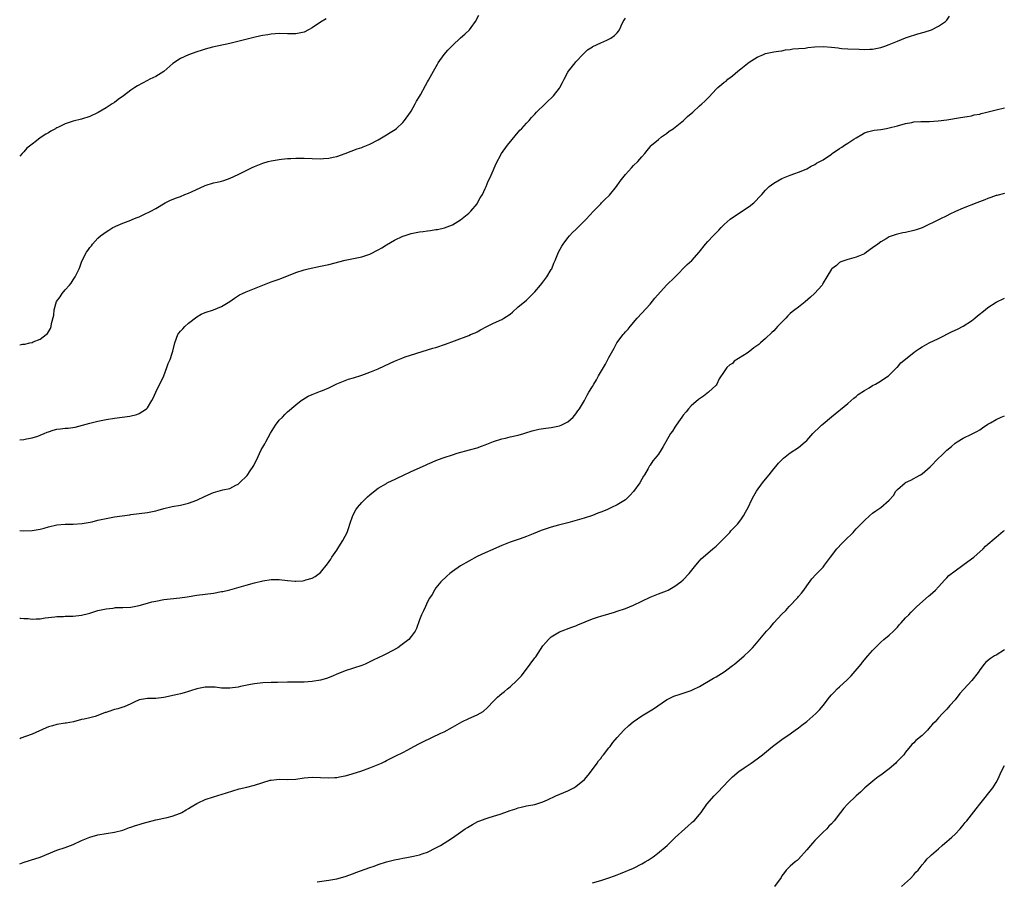
# Model space of a CAD drawing. Units: inches. Extents: x 2532000 to 2535000, y 1557000 to 1560000.
# Drawn here: x 2532000 to 2532239, y 1558004 to 1558213 of the extents above; entities that cross this region are included whole.
import ezdxf

# ---------------------------------------------------------------- set-up
doc = ezdxf.new("R2010")
doc.units = ezdxf.units.IN
doc.header["$MEASUREMENT"] = 0
doc.layers.add('LD25321557_10ft', color=133, linetype='Continuous')

msp = doc.modelspace()

# ---------------------------------------------------------------- linework, layer by layer
at = {"layer": 'LD25321557_10ft'}
for points, elevation in [([(2532000, 1558134.56), (2532000.69, 1558134.69), (2532001.28, 1558134.72), (2532002.5, 1558135), (2532003, 1558135.13), (2532003.24, 1558135.24), (2532005, 1558135.92), (2532006.45, 1558137), (2532006.74, 1558137.26), (2532007.48, 1558138.52), (2532007.63, 1558139), (2532007.72, 1558139.72), (2532008.26, 1558141.74), (2532008.37, 1558143), (2532008.96, 1558145.04), (2532009.79, 1558146.21), (2532010.3, 1558147), (2532011, 1558147.9), (2532012.06, 1558149), (2532012.48, 1558149.52), (2532013, 1558150.34), (2532013.5, 1558151), (2532013.87, 1558151.87), (2532014.42, 1558153), (2532014.58, 1558153.42), (2532015, 1558154.62), (2532015.15, 1558155), (2532016.21, 1558157), (2532016.54, 1558157.46), (2532017, 1558158.15), (2532017.4, 1558158.6), (2532017.69, 1558159), (2532019, 1558160.46), (2532019.64, 1558161), (2532020.46, 1558161.54), (2532021, 1558162), (2532021.67, 1558162.33), (2532022.63, 1558163), (2532023, 1558163.2), (2532023.37, 1558163.37), (2532025, 1558164.05), (2532027, 1558164.8), (2532027.44, 1558165), (2532028.55, 1558165.45), (2532029, 1558165.61), (2532030.14, 1558166.14), (2532031.85, 1558167), (2532033, 1558167.62), (2532035.29, 1558169), (2532036.42, 1558169.58), (2532037.83, 1558170.17), (2532039, 1558170.57), (2532040.08, 1558171), (2532041, 1558171.33), (2532041.67, 1558171.67), (2532045, 1558173.23), (2532047, 1558173.82), (2532047.95, 1558174.05), (2532049, 1558174.29), (2532049.54, 1558174.46), (2532051.04, 1558174.96), (2532053, 1558175.89), (2532056.43, 1558177.57), (2532057, 1558177.83), (2532059, 1558178.64), (2532060.27, 1558179), (2532061, 1558179.19), (2532063, 1558179.51), (2532063.57, 1558179.57), (2532065, 1558179.73), (2532065.77, 1558179.77), (2532067, 1558179.85), (2532069, 1558179.84), (2532071, 1558179.74), (2532073, 1558179.68), (2532073.75, 1558179.75), (2532075, 1558179.81), (2532076.07, 1558180.07), (2532077, 1558180.24), (2532079, 1558180.97), (2532081.91, 1558182.09), (2532083, 1558182.46), (2532083.37, 1558182.63), (2532085, 1558183.28), (2532087, 1558184.34), (2532088.2, 1558185), (2532089, 1558185.5), (2532089.95, 1558186.05), (2532091.16, 1558186.83), (2532091.42, 1558187.07), (2532093, 1558188.54), (2532093.37, 1558189), (2532094.86, 1558191), (2532095, 1558191.22), (2532095.98, 1558193), (2532096.33, 1558193.67), (2532097, 1558194.8), (2532097.25, 1558195.25), (2532098.47, 1558197.53), (2532099, 1558198.41), (2532099.2, 1558198.8), (2532100.42, 1558201), (2532101.36, 1558202.64), (2532101.59, 1558203), (2532103, 1558204.99), (2532103.93, 1558206.07), (2532105, 1558207.18), (2532106.96, 1558209.04), (2532108.04, 1558209.96), (2532109.17, 1558211), (2532109.57, 1558211.57), (2532110.62, 1558213), (2532111.43, 1558214.57)], 7410), ([(2532000, 1558089.42), (2532001, 1558089.39), (2532003, 1558089.46), (2532005, 1558089.79), (2532005.96, 1558090.04), (2532007, 1558090.36), (2532009, 1558090.85), (2532011, 1558091), (2532013, 1558091.01), (2532015.18, 1558091.18), (2532017.59, 1558091.59), (2532019, 1558091.93), (2532020.19, 1558092.19), (2532021, 1558092.39), (2532023, 1558092.74), (2532026.75, 1558093.25), (2532027, 1558093.3), (2532031, 1558093.82), (2532033, 1558094.23), (2532033.62, 1558094.38), (2532035, 1558094.78), (2532037, 1558095.26), (2532039, 1558095.61), (2532041, 1558096.09), (2532043, 1558096.85), (2532045, 1558097.78), (2532047, 1558098.67), (2532048.17, 1558099), (2532049.3, 1558099.3), (2532051, 1558099.66), (2532052.42, 1558100.42), (2532053, 1558100.68), (2532053.38, 1558101), (2532055.17, 1558102.83), (2532055.91, 1558103.91), (2532056.68, 1558105), (2532056.8, 1558105.2), (2532057, 1558105.66), (2532057.48, 1558106.52), (2532058.63, 1558109), (2532059, 1558109.68), (2532059.49, 1558110.51), (2532059.72, 1558111), (2532060.89, 1558113.11), (2532061.65, 1558114.35), (2532062.09, 1558115), (2532063, 1558116.23), (2532063.75, 1558117), (2532064.35, 1558117.65), (2532065, 1558118.24), (2532067, 1558119.94), (2532068.32, 1558121), (2532068.71, 1558121.29), (2532069.97, 1558122.03), (2532071, 1558122.5), (2532071.35, 1558122.65), (2532073, 1558123.25), (2532073.46, 1558123.46), (2532075, 1558124.08), (2532077, 1558125.07), (2532079, 1558125.91), (2532079.8, 1558126.2), (2532081, 1558126.52), (2532083, 1558127.13), (2532085, 1558127.86), (2532087, 1558128.71), (2532088.55, 1558129.45), (2532091, 1558130.6), (2532093, 1558131.38), (2532093.58, 1558131.58), (2532099, 1558133.28), (2532100.28, 1558133.72), (2532101, 1558133.91), (2532103.32, 1558134.68), (2532105.54, 1558135.54), (2532109, 1558136.82), (2532109.43, 1558137), (2532110.54, 1558137.46), (2532111, 1558137.69), (2532111.86, 1558138.14), (2532113.36, 1558139), (2532115, 1558139.81), (2532117, 1558140.69), (2532117.53, 1558141), (2532119, 1558141.97), (2532119.58, 1558142.42), (2532121, 1558143.73), (2532122.53, 1558145), (2532123, 1558145.41), (2532123.81, 1558146.19), (2532124.61, 1558147), (2532125, 1558147.42), (2532126.37, 1558149), (2532127, 1558149.78), (2532127.93, 1558151), (2532129, 1558152.78), (2532129.11, 1558153), (2532129.65, 1558154.35), (2532129.95, 1558155), (2532130.8, 1558157), (2532131.54, 1558158.46), (2532131.87, 1558159), (2532133, 1558160.52), (2532133.43, 1558161), (2532134.19, 1558161.81), (2532135, 1558162.57), (2532135.48, 1558163), (2532137.47, 1558165), (2532139.24, 1558167), (2532141, 1558168.77), (2532141.21, 1558169), (2532142.11, 1558169.89), (2532143, 1558170.73), (2532143.13, 1558170.87), (2532144.88, 1558173), (2532145.74, 1558174.26), (2532147, 1558175.9), (2532148.48, 1558177.52), (2532149, 1558178.06), (2532149.98, 1558179), (2532151, 1558180.14), (2532151.71, 1558181), (2532152.27, 1558181.73), (2532153, 1558182.58), (2532153.18, 1558182.82), (2532153.37, 1558183), (2532155, 1558184.39), (2532155.76, 1558185), (2532156.47, 1558185.53), (2532157, 1558185.86), (2532157.62, 1558186.38), (2532158.56, 1558187), (2532158.65, 1558187.07), (2532161.12, 1558189), (2532162.05, 1558189.95), (2532163.37, 1558191), (2532165, 1558192.55), (2532165.53, 1558193), (2532166.28, 1558193.72), (2532167.29, 1558194.71), (2532169, 1558196.59), (2532169.42, 1558197), (2532170.3, 1558197.7), (2532171, 1558198.3), (2532171.42, 1558198.58), (2532171.89, 1558199), (2532173, 1558199.82), (2532174.3, 1558201), (2532175, 1558201.55), (2532175.79, 1558202.21), (2532177, 1558203.12), (2532179, 1558204.4), (2532180.49, 1558205), (2532181, 1558205.24), (2532183, 1558205.63), (2532184.17, 1558205.83), (2532185, 1558205.9), (2532185.88, 1558206.12), (2532187, 1558206.2), (2532187.63, 1558206.37), (2532189, 1558206.44), (2532190.59, 1558206.59), (2532191.27, 1558206.73), (2532193, 1558206.89), (2532195, 1558206.93), (2532197, 1558206.78), (2532198.61, 1558206.61), (2532199, 1558206.54), (2532199.51, 1558206.49), (2532201, 1558206.39), (2532203.71, 1558206.29), (2532205, 1558206.26), (2532206.31, 1558206.31), (2532207, 1558206.32), (2532209, 1558206.69), (2532209.96, 1558207), (2532211, 1558207.41), (2532213, 1558208.29), (2532214.96, 1558209.04), (2532216.44, 1558209.56), (2532217, 1558209.71), (2532217.98, 1558210.02), (2532219.54, 1558210.46), (2532221.26, 1558211), (2532223, 1558211.86), (2532224.69, 1558213), (2532225, 1558213.35), (2532225.69, 1558214.31)], 7430), ([(2532000, 1558111.5), (2532001, 1558111.56), (2532001.67, 1558111.67), (2532003, 1558111.97), (2532004.37, 1558112.37), (2532005, 1558112.61), (2532005.93, 1558113), (2532006.66, 1558113.34), (2532007, 1558113.43), (2532008.15, 1558113.85), (2532009, 1558114.04), (2532009.88, 1558114.12), (2532011, 1558114.28), (2532011.73, 1558114.27), (2532013.45, 1558114.55), (2532017, 1558115.53), (2532017.66, 1558115.66), (2532019, 1558115.96), (2532020.2, 1558116.2), (2532021, 1558116.38), (2532023, 1558116.75), (2532026.77, 1558117.23), (2532028.39, 1558117.61), (2532029, 1558117.87), (2532030.78, 1558119), (2532031, 1558119.25), (2532032.08, 1558121), (2532032.39, 1558121.61), (2532033.03, 1558123), (2532035, 1558127), (2532035.74, 1558129), (2532036.02, 1558129.98), (2532036.52, 1558131), (2532037, 1558132.51), (2532037.17, 1558133), (2532037.63, 1558135), (2532038.38, 1558137), (2532038.65, 1558137.35), (2532039, 1558137.84), (2532039.57, 1558138.43), (2532040.08, 1558139), (2532041, 1558139.8), (2532043, 1558141.34), (2532044.03, 1558141.97), (2532045, 1558142.4), (2532047, 1558143.01), (2532049, 1558143.81), (2532051, 1558145.09), (2532052.11, 1558145.89), (2532053.37, 1558146.63), (2532054.11, 1558147), (2532055, 1558147.4), (2532057, 1558148.21), (2532059, 1558149.05), (2532061, 1558149.79), (2532062.23, 1558150.23), (2532063, 1558150.49), (2532063.4, 1558150.6), (2532064.39, 1558151), (2532067, 1558152.11), (2532069, 1558152.76), (2532070.05, 1558153), (2532073, 1558153.6), (2532075, 1558154.07), (2532079, 1558155.07), (2532083, 1558155.89), (2532085, 1558156.52), (2532087, 1558157.56), (2532087.9, 1558158.1), (2532089, 1558158.79), (2532091, 1558159.9), (2532093, 1558160.88), (2532093.32, 1558161), (2532095, 1558161.54), (2532097, 1558161.94), (2532097.94, 1558162.06), (2532099, 1558162.23), (2532099.7, 1558162.3), (2532101, 1558162.53), (2532101.43, 1558162.57), (2532103.06, 1558162.94), (2532105, 1558163.63), (2532107, 1558164.84), (2532108.17, 1558165.83), (2532109, 1558166.49), (2532109.47, 1558167), (2532111, 1558168.8), (2532111.14, 1558169), (2532111.75, 1558170.25), (2532112.28, 1558171), (2532113, 1558172.48), (2532113.24, 1558173), (2532113.72, 1558174.28), (2532114.1, 1558175), (2532115.01, 1558177), (2532115.57, 1558178.43), (2532116.91, 1558181), (2532118.35, 1558183), (2532121.39, 1558186.61), (2532121.79, 1558187), (2532121.86, 1558187.07), (2532123, 1558188.36), (2532123.61, 1558189), (2532124.24, 1558189.76), (2532125, 1558190.51), (2532125.45, 1558191), (2532127.53, 1558193), (2532128.24, 1558193.76), (2532129, 1558194.39), (2532129.57, 1558195), (2532131, 1558196.83), (2532131.11, 1558197), (2532131.75, 1558198.25), (2532132.11, 1558199), (2532133, 1558200.73), (2532133.17, 1558201), (2532134.82, 1558203), (2532135, 1558203.24), (2532136.84, 1558205.16), (2532137, 1558205.34), (2532137.84, 1558206.16), (2532139, 1558206.85), (2532139.08, 1558206.92), (2532141, 1558207.87), (2532142.51, 1558208.51), (2532143, 1558208.74), (2532143.48, 1558209), (2532144.36, 1558209.64), (2532145, 1558210.25), (2532145.34, 1558210.66), (2532145.53, 1558211), (2532145.99, 1558211.99), (2532146.49, 1558213), (2532146.67, 1558213.33), (2532147, 1558213.83)], 7420), ([(2532074.34, 1558213.66), (2532073, 1558212.86), (2532071, 1558211.53), (2532070.06, 1558211), (2532069, 1558210.43), (2532067.82, 1558210.18), (2532067, 1558210.02), (2532065, 1558210.07), (2532063, 1558210.14), (2532061.98, 1558210.02), (2532061, 1558209.99), (2532060.2, 1558209.8), (2532059, 1558209.65), (2532058.49, 1558209.51), (2532056.84, 1558209.16), (2532054.58, 1558208.58), (2532051, 1558207.7), (2532046.76, 1558206.76), (2532045, 1558206.3), (2532044.04, 1558205.96), (2532043, 1558205.66), (2532041, 1558204.96), (2532039, 1558204.07), (2532037.2, 1558202.8), (2532035, 1558200.89), (2532033, 1558199.69), (2532031.59, 1558199), (2532031, 1558198.74), (2532028.56, 1558197.44), (2532027.93, 1558197), (2532027, 1558196.39), (2532025.19, 1558195), (2532023.92, 1558194.08), (2532023, 1558193.37), (2532022.48, 1558193), (2532021, 1558192.09), (2532019.04, 1558190.96), (2532017, 1558189.95), (2532015, 1558189.29), (2532013, 1558188.83), (2532012.73, 1558188.73), (2532011, 1558188.21), (2532009.4, 1558187.4), (2532009, 1558187.21), (2532008.77, 1558187.07), (2532008.65, 1558187), (2532007.59, 1558186.41), (2532007, 1558186.03), (2532006.33, 1558185.67), (2532005, 1558184.77), (2532004.04, 1558184.04), (2532003, 1558183.28), (2532001.75, 1558182.25), (2532001, 1558181.4), (2532000.61, 1558181), (2532000, 1558180.33)], 7400), ([(2532000, 1558068.17), (2532000.16, 1558068.16), (2532001, 1558068.09), (2532002.06, 1558068.06), (2532003, 1558067.95), (2532004.03, 1558068.03), (2532005, 1558068.01), (2532006.21, 1558068.21), (2532008.51, 1558068.51), (2532009, 1558068.59), (2532010.6, 1558068.6), (2532011, 1558068.62), (2532013, 1558068.65), (2532015, 1558068.91), (2532016.7, 1558069.3), (2532017, 1558069.41), (2532019, 1558069.99), (2532019.77, 1558070.23), (2532021, 1558070.47), (2532022.63, 1558070.63), (2532023, 1558070.7), (2532023.27, 1558070.73), (2532025, 1558070.73), (2532027, 1558070.86), (2532029, 1558071.25), (2532031, 1558071.79), (2532032.11, 1558072.11), (2532033, 1558072.33), (2532035, 1558072.72), (2532038.89, 1558073.11), (2532040.63, 1558073.37), (2532043, 1558073.76), (2532047, 1558074.27), (2532049, 1558074.61), (2532049.32, 1558074.67), (2532051, 1558075.08), (2532055, 1558076.17), (2532057, 1558076.75), (2532059, 1558077.25), (2532061, 1558077.55), (2532063, 1558077.55), (2532065, 1558077.33), (2532066.82, 1558077.18), (2532067, 1558077.17), (2532068.75, 1558077.25), (2532069, 1558077.29), (2532069.48, 1558077.48), (2532071, 1558077.92), (2532071.72, 1558078.28), (2532072.68, 1558079), (2532073, 1558079.28), (2532074.67, 1558081.33), (2532075.49, 1558082.51), (2532075.78, 1558083), (2532077, 1558084.7), (2532077.46, 1558085.45), (2532078.43, 1558087), (2532079, 1558088.09), (2532079.44, 1558089), (2532079.84, 1558090.16), (2532080.16, 1558091), (2532080.88, 1558093.12), (2532081.56, 1558094.44), (2532081.95, 1558095), (2532083, 1558096.27), (2532083.73, 1558097), (2532084.38, 1558097.62), (2532085, 1558098.15), (2532085.47, 1558098.53), (2532087, 1558099.69), (2532089, 1558100.89), (2532089.21, 1558101), (2532090.41, 1558101.59), (2532091, 1558101.85), (2532091.77, 1558102.23), (2532093, 1558102.8), (2532095, 1558103.76), (2532097, 1558104.68), (2532098.63, 1558105.37), (2532099, 1558105.54), (2532101.41, 1558106.59), (2532103, 1558107.2), (2532105, 1558107.85), (2532106.2, 1558108.2), (2532109.14, 1558109), (2532111, 1558109.55), (2532112.09, 1558109.91), (2532113, 1558110.24), (2532115, 1558111.04), (2532117, 1558111.69), (2532117.88, 1558111.88), (2532119, 1558112.17), (2532121, 1558112.61), (2532122.34, 1558113), (2532122.87, 1558113.13), (2532124.39, 1558113.61), (2532125, 1558113.82), (2532125.96, 1558114.04), (2532127.69, 1558114.31), (2532129, 1558114.42), (2532131, 1558114.84), (2532131.38, 1558115), (2532133, 1558115.87), (2532134.29, 1558117), (2532135, 1558117.81), (2532135.48, 1558118.52), (2532135.85, 1558119), (2532137.11, 1558121), (2532137.7, 1558122.3), (2532138.16, 1558123), (2532139, 1558124.45), (2532139.3, 1558125), (2532139.95, 1558126.05), (2532140.47, 1558127), (2532142.17, 1558129.83), (2532143, 1558131.49), (2532144.26, 1558133.74), (2532144.93, 1558135), (2532146.44, 1558137), (2532146.71, 1558137.29), (2532147, 1558137.65), (2532147.64, 1558138.36), (2532148.15, 1558139), (2532149.88, 1558141), (2532151, 1558142.2), (2532153, 1558144.42), (2532154.15, 1558145.85), (2532157, 1558148.99), (2532159.02, 1558150.98), (2532161.99, 1558154.01), (2532163.16, 1558155), (2532164.94, 1558157), (2532166.44, 1558159), (2532167, 1558159.62), (2532168.31, 1558161), (2532168.66, 1558161.34), (2532169, 1558161.71), (2532169.66, 1558162.34), (2532170.27, 1558163), (2532171, 1558163.76), (2532172.4, 1558165), (2532173, 1558165.48), (2532177, 1558168.12), (2532178.14, 1558169), (2532178.61, 1558169.39), (2532179.57, 1558170.43), (2532180.12, 1558171), (2532181, 1558172.1), (2532181.92, 1558173), (2532183, 1558173.79), (2532185, 1558174.91), (2532187, 1558175.72), (2532188.14, 1558176.14), (2532189, 1558176.41), (2532190.85, 1558177.15), (2532191, 1558177.22), (2532192.09, 1558177.91), (2532193, 1558178.31), (2532193.4, 1558178.6), (2532194.15, 1558179), (2532195, 1558179.48), (2532197, 1558180.84), (2532197.21, 1558181), (2532199, 1558182.21), (2532199.49, 1558182.51), (2532200.21, 1558183), (2532201, 1558183.48), (2532202.47, 1558184.47), (2532203, 1558184.81), (2532204.37, 1558185.63), (2532205, 1558185.96), (2532205.77, 1558186.23), (2532207.39, 1558186.61), (2532209, 1558186.83), (2532210.34, 1558187.07), (2532211, 1558187.19), (2532213, 1558187.68), (2532215, 1558188.23), (2532216.52, 1558188.52), (2532217, 1558188.63), (2532218.72, 1558188.72), (2532219, 1558188.76), (2532220.77, 1558188.77), (2532222.89, 1558188.89), (2532225, 1558189.15), (2532228.3, 1558189.7), (2532229.94, 1558189.94), (2532231, 1558190.14), (2532231.67, 1558190.33), (2532233, 1558190.57), (2532233.33, 1558190.67), (2532234.7, 1558191), (2532237, 1558191.59), (2532239, 1558192.07)], 7440), ([(2532239, 1558171.24), (2532237.18, 1558170.82), (2532237, 1558170.75), (2532235.67, 1558170.33), (2532235, 1558170.07), (2532234.25, 1558169.75), (2532232.27, 1558169), (2532229, 1558167.72), (2532227.11, 1558166.89), (2532225.76, 1558166.24), (2532225, 1558165.83), (2532223.32, 1558165), (2532219, 1558162.96), (2532217.58, 1558162.42), (2532217, 1558162.25), (2532215, 1558161.79), (2532214.31, 1558161.69), (2532212.69, 1558161.31), (2532211, 1558160.71), (2532210.29, 1558160.29), (2532209, 1558159.56), (2532208.23, 1558159), (2532207, 1558158.04), (2532205.55, 1558157), (2532205, 1558156.64), (2532203, 1558155.79), (2532201.33, 1558155.33), (2532201, 1558155.28), (2532199.3, 1558154.7), (2532199, 1558154.51), (2532198.21, 1558153.79), (2532197.1, 1558153), (2532197, 1558152.89), (2532195.9, 1558151), (2532195, 1558149.55), (2532194.83, 1558149.17), (2532194.72, 1558149), (2532192.92, 1558147), (2532191.91, 1558146.09), (2532190.66, 1558145), (2532189, 1558143.71), (2532188.11, 1558143), (2532187.47, 1558142.53), (2532187, 1558142.1), (2532186.4, 1558141.6), (2532185.91, 1558141), (2532183.95, 1558139), (2532183.47, 1558138.53), (2532183, 1558137.91), (2532182.5, 1558137.5), (2532181, 1558136.05), (2532179.79, 1558135), (2532179.35, 1558134.65), (2532178.2, 1558133.8), (2532177.23, 1558133), (2532176.54, 1558132.54), (2532173.43, 1558130.57), (2532173, 1558130.03), (2532172.34, 1558129.66), (2532171.65, 1558129), (2532171, 1558128.02), (2532169.74, 1558126.26), (2532169.21, 1558125), (2532169, 1558124.77), (2532167.19, 1558123), (2532165.92, 1558122.08), (2532165, 1558121.44), (2532164.77, 1558121.23), (2532163, 1558119.75), (2532162.3, 1558119), (2532161.76, 1558118.24), (2532161, 1558117.44), (2532160.82, 1558117.18), (2532160.67, 1558117), (2532159.86, 1558115.86), (2532159.19, 1558114.81), (2532159, 1558114.56), (2532158.44, 1558113.56), (2532157.98, 1558113), (2532156.81, 1558111), (2532156.19, 1558109.81), (2532155.68, 1558109), (2532155, 1558108), (2532154.21, 1558107), (2532153.65, 1558106.35), (2532153, 1558105.34), (2532152.84, 1558105.16), (2532152.5, 1558104.5), (2532151.62, 1558103), (2532151.38, 1558102.62), (2532151, 1558101.89), (2532150.49, 1558101), (2532149, 1558098.9), (2532148.09, 1558097.91), (2532147.14, 1558097), (2532147, 1558096.89), (2532145, 1558095.68), (2532143.62, 1558095), (2532142.51, 1558094.51), (2532141, 1558093.88), (2532140.35, 1558093.65), (2532139, 1558093.12), (2532137, 1558092.48), (2532133, 1558091.32), (2532130.74, 1558090.74), (2532129, 1558090.27), (2532126.57, 1558089.43), (2532124.65, 1558088.65), (2532123, 1558088.02), (2532121.44, 1558087.44), (2532119, 1558086.59), (2532117, 1558085.81), (2532116.43, 1558085.57), (2532114.86, 1558084.86), (2532113, 1558084.05), (2532111, 1558083.13), (2532109, 1558082.03), (2532107, 1558080.84), (2532105, 1558079.46), (2532104.39, 1558079), (2532103.63, 1558078.37), (2532102.18, 1558077), (2532101, 1558075.51), (2532100.64, 1558075), (2532100.07, 1558073.93), (2532099.49, 1558073), (2532099, 1558072.1), (2532098.46, 1558071), (2532098.04, 1558069.96), (2532097.51, 1558069), (2532097, 1558067.78), (2532096.32, 1558065.68), (2532095.95, 1558065), (2532095, 1558063.68), (2532094.45, 1558063), (2532092.5, 1558061.5), (2532091.75, 1558061), (2532089, 1558059.48), (2532088.04, 1558059), (2532087.32, 1558058.68), (2532087, 1558058.51), (2532085.96, 1558058.04), (2532085, 1558057.54), (2532083.83, 1558057), (2532083, 1558056.67), (2532081, 1558056), (2532079, 1558055.36), (2532078.02, 1558055), (2532077, 1558054.58), (2532075.9, 1558054.1), (2532074.44, 1558053.56), (2532073, 1558053.15), (2532071, 1558052.76), (2532069, 1558052.63), (2532068.62, 1558052.62), (2532067, 1558052.65), (2532066.63, 1558052.63), (2532065, 1558052.64), (2532062.57, 1558052.57), (2532061, 1558052.54), (2532059, 1558052.44), (2532057, 1558052.2), (2532056.03, 1558052.03), (2532053.56, 1558051.56), (2532053, 1558051.44), (2532051, 1558051.16), (2532049, 1558051.21), (2532047.42, 1558051.42), (2532047, 1558051.45), (2532045.45, 1558051.45), (2532045, 1558051.43), (2532043, 1558051.01), (2532041.48, 1558050.52), (2532041, 1558050.33), (2532039.92, 1558050.08), (2532039, 1558049.79), (2532038.33, 1558049.67), (2532035, 1558048.92), (2532033, 1558048.66), (2532032.63, 1558048.63), (2532031, 1558048.65), (2532030.55, 1558048.55), (2532029, 1558048.34), (2532027.79, 1558047.79), (2532027, 1558047.38), (2532025.37, 1558046.63), (2532025, 1558046.56), (2532023.83, 1558046.17), (2532023, 1558045.96), (2532021.4, 1558045.4), (2532021, 1558045.28), (2532020.76, 1558045.24), (2532019, 1558044.52), (2532018.32, 1558044.32), (2532017, 1558043.98), (2532015.68, 1558043.68), (2532015, 1558043.55), (2532013.04, 1558043.04), (2532011.29, 1558042.71), (2532011, 1558042.65), (2532009, 1558042.33), (2532007.94, 1558042.06), (2532007, 1558041.78), (2532006.44, 1558041.56), (2532003, 1558039.97), (2532001.42, 1558039.42), (2532000.31, 1558039), (2532000, 1558038.88)], 7450), ([(2532000, 1558008.56), (2532000.85, 1558008.85), (2532002.61, 1558009.39), (2532005, 1558010.15), (2532009, 1558011.87), (2532011, 1558012.53), (2532012.35, 1558013), (2532013, 1558013.25), (2532015, 1558014.21), (2532017, 1558015.03), (2532019, 1558015.56), (2532023, 1558016.24), (2532025, 1558016.73), (2532026.67, 1558017.33), (2532027, 1558017.41), (2532028.14, 1558017.86), (2532029, 1558018.08), (2532029.69, 1558018.31), (2532033, 1558019.2), (2532035.79, 1558019.79), (2532037, 1558020.07), (2532039, 1558020.81), (2532039.36, 1558021), (2532040.37, 1558021.63), (2532041, 1558021.96), (2532041.64, 1558022.36), (2532043, 1558023.19), (2532043.33, 1558023.33), (2532045, 1558024.13), (2532047, 1558024.8), (2532050.2, 1558025.8), (2532051.74, 1558026.26), (2532053.3, 1558026.7), (2532055.13, 1558027.13), (2532057, 1558027.6), (2532060.81, 1558028.81), (2532061, 1558028.86), (2532063, 1558029.05), (2532065, 1558028.96), (2532067, 1558029.07), (2532069, 1558029.38), (2532071, 1558029.56), (2532073, 1558029.52), (2532075, 1558029.43), (2532076.51, 1558029.49), (2532077, 1558029.52), (2532077.65, 1558029.65), (2532079, 1558029.9), (2532079.87, 1558030.13), (2532082.77, 1558031), (2532085, 1558031.83), (2532087, 1558032.64), (2532087.8, 1558033), (2532088.61, 1558033.39), (2532089, 1558033.61), (2532091, 1558034.61), (2532091.25, 1558034.75), (2532093, 1558035.57), (2532094.18, 1558036.18), (2532095.67, 1558037), (2532097, 1558037.7), (2532097.84, 1558038.16), (2532102.21, 1558040.21), (2532103, 1558040.61), (2532105, 1558041.67), (2532107.34, 1558043), (2532109, 1558043.8), (2532111, 1558044.7), (2532112.46, 1558045.54), (2532113.56, 1558046.44), (2532115, 1558047.98), (2532115.99, 1558049), (2532116.52, 1558049.48), (2532117, 1558049.87), (2532117.64, 1558050.36), (2532118.38, 1558051), (2532119, 1558051.49), (2532120.63, 1558053), (2532121.8, 1558054.2), (2532123.92, 1558057), (2532125, 1558058.5), (2532125.23, 1558058.77), (2532127, 1558061.42), (2532127.71, 1558062.29), (2532128.32, 1558063), (2532129, 1558063.65), (2532131, 1558064.84), (2532134, 1558066), (2532135, 1558066.29), (2532135.47, 1558066.53), (2532137.26, 1558067.26), (2532139, 1558068.01), (2532140.46, 1558068.46), (2532141, 1558068.65), (2532143, 1558069.2), (2532144.36, 1558069.64), (2532145, 1558069.83), (2532147, 1558070.53), (2532149, 1558071.33), (2532151, 1558072.27), (2532153, 1558073.25), (2532154.26, 1558073.74), (2532155, 1558074.04), (2532155.7, 1558074.3), (2532157, 1558074.81), (2532157.39, 1558075), (2532159, 1558075.9), (2532160.48, 1558077), (2532161, 1558077.45), (2532162.46, 1558079), (2532164.08, 1558081), (2532165, 1558082.11), (2532165.42, 1558082.58), (2532165.85, 1558083), (2532168.2, 1558085), (2532169, 1558085.62), (2532169.7, 1558086.3), (2532171, 1558087.61), (2532172.32, 1558089), (2532172.62, 1558089.38), (2532173, 1558089.75), (2532174.2, 1558091), (2532175, 1558092.03), (2532175.7, 1558093), (2532176.11, 1558093.89), (2532176.78, 1558095), (2532177.69, 1558097), (2532178.13, 1558097.87), (2532178.82, 1558099), (2532180.29, 1558101), (2532181, 1558101.89), (2532181.91, 1558103), (2532183, 1558104.43), (2532183.5, 1558105), (2532184.17, 1558105.83), (2532185, 1558106.63), (2532185.17, 1558106.83), (2532185.4, 1558107), (2532187, 1558108.32), (2532189, 1558109.62), (2532190.63, 1558111), (2532191, 1558111.32), (2532192.52, 1558113), (2532193, 1558113.49), (2532193.8, 1558114.2), (2532194.63, 1558115), (2532195, 1558115.33), (2532197, 1558117.03), (2532201, 1558120.31), (2532202.4, 1558121.6), (2532203, 1558122.01), (2532203.51, 1558122.49), (2532205, 1558123.47), (2532206.12, 1558124.12), (2532207, 1558124.65), (2532207.7, 1558125), (2532208.51, 1558125.49), (2532210.82, 1558127), (2532211, 1558127.16), (2532212.87, 1558129), (2532213, 1558129.11), (2532213.88, 1558130.12), (2532217, 1558132.69), (2532217.42, 1558133), (2532218.34, 1558133.66), (2532219, 1558134.08), (2532220.71, 1558135), (2532223, 1558136.09), (2532226.27, 1558137.73), (2532227.63, 1558138.37), (2532229, 1558139.06), (2532231, 1558140.35), (2532231.83, 1558141), (2532232.45, 1558141.55), (2532234.32, 1558143), (2532235, 1558143.58), (2532237, 1558144.91), (2532239, 1558145.82)], 7460), ([(2532072.16, 1558004.16), (2532074.44, 1558004.44), (2532075, 1558004.52), (2532077, 1558004.88), (2532079, 1558005.43), (2532081, 1558006.16), (2532081.59, 1558006.41), (2532085, 1558007.66), (2532085.99, 1558007.99), (2532087, 1558008.37), (2532089, 1558008.99), (2532091, 1558009.49), (2532092.26, 1558009.74), (2532093, 1558009.9), (2532093.94, 1558010.06), (2532095.61, 1558010.39), (2532097, 1558010.71), (2532097.94, 1558011), (2532099, 1558011.39), (2532101, 1558012.39), (2532102.11, 1558013), (2532103.87, 1558014.13), (2532105, 1558014.83), (2532107, 1558016.19), (2532108.14, 1558017), (2532108.66, 1558017.34), (2532109.89, 1558018.11), (2532111.19, 1558018.81), (2532111.64, 1558019), (2532113, 1558019.48), (2532113.66, 1558019.66), (2532115, 1558020.07), (2532116.59, 1558020.59), (2532117.75, 1558021), (2532119, 1558021.47), (2532120.19, 1558021.81), (2532121, 1558022.13), (2532121.74, 1558022.26), (2532123, 1558022.58), (2532125, 1558022.96), (2532127, 1558023.57), (2532128.08, 1558024.08), (2532130.11, 1558025), (2532133, 1558026.23), (2532134.46, 1558027), (2532135, 1558027.33), (2532137.06, 1558029), (2532137.96, 1558030.04), (2532139, 1558031.39), (2532140.12, 1558033), (2532140.47, 1558033.53), (2532141, 1558034.12), (2532141.37, 1558034.63), (2532141.71, 1558035), (2532143, 1558036.68), (2532143.27, 1558037), (2532143.98, 1558038.02), (2532145, 1558039.2), (2532146.65, 1558041), (2532147.86, 1558042.14), (2532148.86, 1558043), (2532151, 1558044.45), (2532153, 1558045.64), (2532153.84, 1558046.16), (2532157, 1558048.33), (2532158.26, 1558049), (2532158.77, 1558049.23), (2532160.27, 1558049.73), (2532161, 1558049.92), (2532163, 1558050.6), (2532163.27, 1558050.73), (2532165, 1558051.6), (2532168.38, 1558053.62), (2532169, 1558053.96), (2532169.64, 1558054.36), (2532171, 1558055.16), (2532171.6, 1558055.6), (2532173, 1558056.64), (2532173.46, 1558057), (2532175.81, 1558059), (2532177, 1558060.13), (2532177.85, 1558061), (2532178.4, 1558061.6), (2532181.25, 1558065), (2532182.1, 1558065.9), (2532183, 1558067.01), (2532185, 1558069.13), (2532185.97, 1558070.03), (2532186.76, 1558071), (2532188.81, 1558073.19), (2532189, 1558073.45), (2532189.75, 1558074.25), (2532190.31, 1558075), (2532191, 1558076.01), (2532192.27, 1558077.73), (2532193.22, 1558078.78), (2532193.46, 1558079), (2532195, 1558080.57), (2532195.35, 1558081), (2532196.02, 1558081.98), (2532196.79, 1558083), (2532198.34, 1558085), (2532199.61, 1558086.39), (2532200.29, 1558087), (2532202.24, 1558089), (2532202.6, 1558089.4), (2532203, 1558089.82), (2532203.54, 1558090.46), (2532205, 1558091.88), (2532206.23, 1558093), (2532207, 1558093.63), (2532207.79, 1558094.21), (2532209, 1558095.07), (2532211, 1558096.82), (2532212.03, 1558097.97), (2532212.64, 1558099), (2532213, 1558099.42), (2532214.87, 1558101), (2532215, 1558101.09), (2532216.29, 1558101.71), (2532217, 1558102.11), (2532217.6, 1558102.4), (2532218.65, 1558103), (2532219, 1558103.22), (2532221, 1558104.88), (2532223, 1558107.03), (2532223.69, 1558107.69), (2532225, 1558108.95), (2532226.15, 1558109.85), (2532227, 1558110.64), (2532227.52, 1558111), (2532229, 1558111.88), (2532231, 1558112.8), (2532232.46, 1558113.54), (2532233, 1558113.89), (2532233.63, 1558114.37), (2532235, 1558115.3), (2532235.62, 1558115.62), (2532237, 1558116.43), (2532238.22, 1558117), (2532239, 1558117.32)], 7470), ([(2532139, 1558003.93), (2532141, 1558004.5), (2532143, 1558005.14), (2532144.39, 1558005.61), (2532145, 1558005.87), (2532145.83, 1558006.17), (2532149, 1558007.51), (2532151, 1558008.51), (2532151.83, 1558009), (2532152.56, 1558009.44), (2532153, 1558009.76), (2532153.76, 1558010.24), (2532154.78, 1558011), (2532157.13, 1558013), (2532159.06, 1558014.94), (2532161.42, 1558017), (2532162.25, 1558017.75), (2532163, 1558018.38), (2532163.31, 1558018.69), (2532163.66, 1558019), (2532165, 1558020.53), (2532165.37, 1558021), (2532166.8, 1558023), (2532168.53, 1558025), (2532169.75, 1558026.25), (2532170.43, 1558027), (2532172.34, 1558029), (2532172.67, 1558029.33), (2532173, 1558029.61), (2532174.63, 1558031), (2532175, 1558031.28), (2532175.85, 1558031.85), (2532177, 1558032.65), (2532177.54, 1558033), (2532179, 1558034.04), (2532180.25, 1558035), (2532182.68, 1558037), (2532183.98, 1558038.02), (2532185, 1558038.7), (2532187, 1558040.1), (2532188.21, 1558041), (2532189, 1558041.56), (2532189.82, 1558042.18), (2532191, 1558043.1), (2532193.18, 1558045), (2532194.09, 1558045.91), (2532194.97, 1558047), (2532196.51, 1558049), (2532197, 1558049.55), (2532197.73, 1558050.27), (2532198.38, 1558051), (2532199, 1558051.53), (2532200.81, 1558053.19), (2532201.82, 1558054.18), (2532204.18, 1558057), (2532204.54, 1558057.46), (2532205.85, 1558059), (2532207, 1558060.33), (2532207.64, 1558061), (2532208.31, 1558061.69), (2532209, 1558062.34), (2532209.75, 1558063), (2532211, 1558064.06), (2532212.04, 1558065), (2532213, 1558065.98), (2532213.48, 1558066.52), (2532213.96, 1558067), (2532215, 1558068.23), (2532215.75, 1558069), (2532216.34, 1558069.66), (2532217.71, 1558071), (2532220.52, 1558073.48), (2532221, 1558073.85), (2532222.25, 1558075), (2532223, 1558075.78), (2532224.5, 1558077.5), (2532225, 1558077.95), (2532225.51, 1558078.49), (2532227, 1558079.69), (2532228.91, 1558081), (2532230.1, 1558081.9), (2532231.6, 1558083), (2532233.84, 1558085), (2532234.38, 1558085.62), (2532235, 1558086.12), (2532235.44, 1558086.56), (2532236.02, 1558087), (2532237, 1558087.87), (2532238.72, 1558089.28), (2532239, 1558089.47)], 7480), ([(2532239, 1558060.46), (2532237, 1558059.21), (2532236.61, 1558059), (2532235.61, 1558058.39), (2532234.5, 1558057.5), (2532234.03, 1558057), (2532233, 1558055.6), (2532232.62, 1558055), (2532231.05, 1558053), (2532228.15, 1558049.85), (2532227, 1558048.36), (2532225.77, 1558047), (2532225, 1558046.07), (2532224.47, 1558045.53), (2532223.99, 1558045), (2532223, 1558043.97), (2532222.14, 1558043), (2532221.56, 1558042.44), (2532221, 1558041.76), (2532220.28, 1558041), (2532219, 1558039.71), (2532217.51, 1558038.49), (2532217, 1558037.93), (2532216.53, 1558037.47), (2532215, 1558035.63), (2532214.56, 1558035), (2532212.83, 1558033.17), (2532212.67, 1558033), (2532211, 1558031.6), (2532209, 1558030.07), (2532208.37, 1558029.63), (2532207.54, 1558029), (2532205.13, 1558027), (2532204.05, 1558025.95), (2532202.98, 1558025), (2532200.87, 1558023), (2532200, 1558022), (2532199.2, 1558021), (2532197.67, 1558019), (2532197, 1558018.27), (2532196.37, 1558017.63), (2532195.85, 1558017), (2532195, 1558016.18), (2532193.41, 1558014.59), (2532193, 1558014.15), (2532192.42, 1558013.58), (2532191.91, 1558013), (2532191, 1558011.89), (2532189, 1558009.69), (2532188.66, 1558009.34), (2532188.18, 1558009), (2532187, 1558007.93), (2532186.04, 1558007), (2532185.58, 1558006.42), (2532185, 1558005.62), (2532184.77, 1558005.23), (2532183.18, 1558003)], 7490), ([(2532213.98, 1558003), (2532216.21, 1558005), (2532217, 1558005.87), (2532217.5, 1558006.5), (2532218.09, 1558007), (2532219, 1558008.32), (2532219.66, 1558009), (2532220.26, 1558009.74), (2532221, 1558010.41), (2532221.26, 1558010.74), (2532223, 1558012.16), (2532223.86, 1558013), (2532224.49, 1558013.51), (2532225, 1558013.91), (2532225.54, 1558014.46), (2532226.2, 1558015), (2532227, 1558015.75), (2532228.23, 1558017), (2532228.57, 1558017.43), (2532229, 1558017.93), (2532229.47, 1558018.53), (2532229.9, 1558019), (2532232.11, 1558021.89), (2532233.04, 1558023), (2532236.14, 1558027), (2532237, 1558028.31), (2532237.42, 1558029), (2532238.29, 1558031), (2532239, 1558032.37)], 7500)]:
    msp.add_lwpolyline(points, dxfattribs=dict(at, elevation=elevation))

doc.saveas('drawing.dxf')
